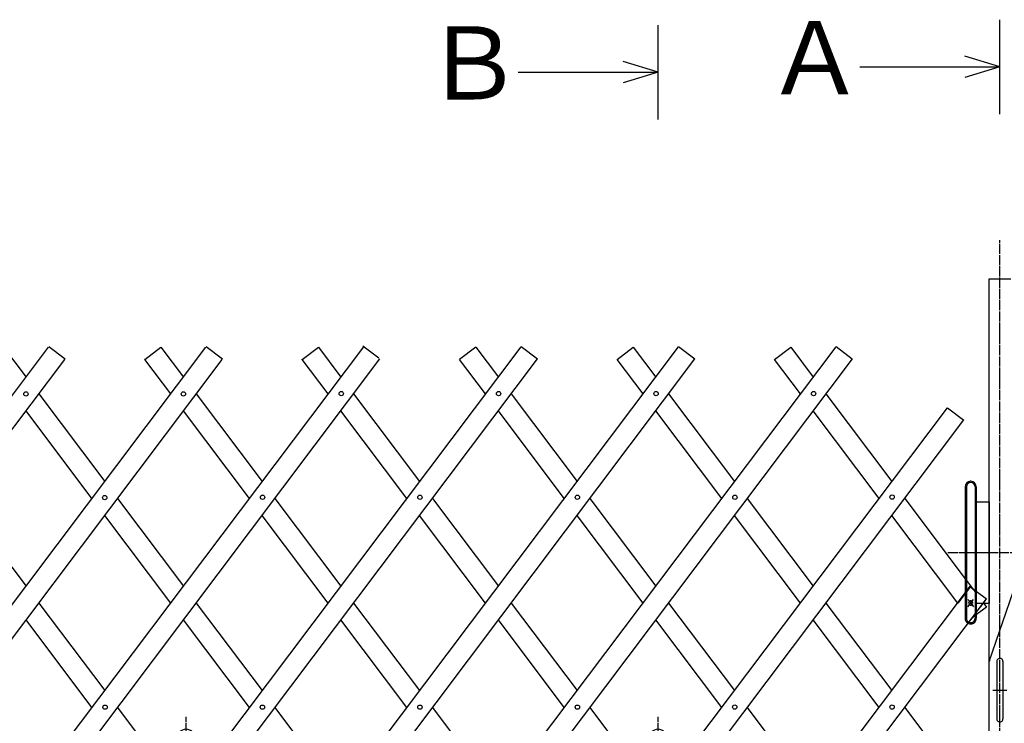
# Model space of a CAD drawing. Extents: x 319 to 13764, y 120 to 8934.
# Drawn here: x 5177 to 7111, y 5833 to 7214 of the extents above; entities that cross this region are included whole.
import ezdxf

# ---------------------------------------------------------------- set-up
doc = ezdxf.new("R2010")
doc.units = 0
doc.header["$MEASUREMENT"] = 0
doc.linetypes.add('BORDER', pattern=[22, 20, -1, 0, -1])
doc.layers.get('0').update_dxf_attribs({"linetype": 'CONTINUOUS'})
doc.layers.add('ﾚｲﾔｰ1', color=7, linetype='CONTINUOUS')
doc.styles.get("Standard").update_dxf_attribs({"font": 'txt', "bigfont": 'extfont'})

# ---------------------------------------------------------------- blocks, each defined once
blk = doc.blocks.new('CLUMP36')
at = {"layer": 'ﾚｲﾔｰ1'}
for p, q in [((4029.6, 4974), (5233.3, 6571.3)), ((4061.6, 4949.9), (5265.2, 6547.2))]:
    blk.add_line(p, q, dxfattribs=at)
blk.add_circle((5189, 6479.4), 4.25, dxfattribs=at)
blk = doc.blocks.new('CLUMP37')
at = {"layer": 'ﾚｲﾔｰ1'}
for p, q in [((5576.9, 4974.8), (6780.5, 6572)), ((5608.8, 4950.7), (6812.5, 6548))]:
    blk.add_line(p, q, dxfattribs=at)
for centre in [(6736.3, 6480.1), (6581.7, 6276.6), (6272.3, 5864.4)]:
    blk.add_circle(centre, 4.25, dxfattribs=at)
blk = doc.blocks.new('CLUMP38')
at = {"layer": 'ﾚｲﾔｰ1'}
for p, q in [((5576.9, 4974.8), (6780.5, 6572)), ((5608.8, 4950.7), (6812.5, 6548))]:
    blk.add_line(p, q, dxfattribs=at)
for centre in [(6736.3, 6480.1), (6581.7, 6276.6), (6272.3, 5864.4)]:
    blk.add_circle(centre, 4.25, dxfattribs=at)
blk = doc.blocks.new('CLUMP39')
at = {"layer": 'ﾚｲﾔｰ1'}
for p, q in [((5576.9, 4974.8), (6780.5, 6572)), ((5608.8, 4950.7), (6812.5, 6548))]:
    blk.add_line(p, q, dxfattribs=at)
for centre in [(6736.3, 6480.1), (6581.7, 6276.6), (6272.3, 5864.4)]:
    blk.add_circle(centre, 4.25, dxfattribs=at)
blk = doc.blocks.new('CLUMP40')
at = {"layer": 'ﾚｲﾔｰ1', "color": 3, "linetype": 'BORDER'}
for p, q in [((6430.8, 4818.2), (6430.8, 5845.3)), ((6394.8, 4877.7), (6394.8, 4826.4)), ((6399.6, 4882.4), (6462, 4882.4)), ((6466.8, 4875.9), (6466.8, 4825.8)), ((6430.8, 4815.4), (6430.8, 4854.6))]:
    blk.add_line(p, q, dxfattribs=at)
at = {"layer": 'ﾚｲﾔｰ1'}
for p, q in [((6412.4, 5802.5), (6412.4, 5716)), ((6424.4, 5700.1), (6424.4, 5802.5)), ((6437.2, 5802.5), (6437.2, 5700.1)), ((6449.2, 5802.5), (6449.2, 5716)), ((6412.4, 5716), (6424.4, 5700.1)), ((6424.4, 5616.6), (6424.4, 5618.1)), ((6424.4, 5585.9), (6424.4, 5616.6)), ((6437.2, 5618.1), (6437.2, 5616.6)), ((6437.2, 5616.6), (6437.2, 5585.9)), ((6412.4, 5600.3), (6412.4, 5585.9)), ((6449.2, 5601.9), (6449.2, 5600.7)), ((6449.2, 5600.7), (6449.2, 5586.5)), ((6410.8, 5585.9), (6412.4, 5585.9)), ((6410.8, 5585.9), (6410.8, 5307.6)), ((6412.4, 5585.9), (6424.4, 5585.9)), ((6412.4, 5585.9), (6412.4, 5585.7)), ((6424.4, 5585.9), (6430.8, 5585.9)), ((6430.8, 5585.9), (6437.2, 5585.9)), ((6437.2, 5585.9), (6446.5, 5585.9)), ((6446.5, 5585.9), (6450.8, 5585.9)), ((6450.8, 5307.6), (6450.8, 5585.9)), ((6410.8, 5188.1), (6410.8, 4886.9)), ((6450.8, 4886.9), (6450.8, 5188.1)), ((6390.3, 4877.6), (6390.3, 4844.6)), ((6399.3, 4844.7), (6399.3, 4876.9)), ((6462, 4886.9), (6399.6, 4886.9)), ((6400.3, 4877.9), (6461.3, 4877.9)), ((6400.8, 4877.9), (6405.8, 4877.9)), ((6456.2, 4877.9), (6405.4, 4877.9)), ((6405.4, 4877.9), (6456.2, 4877.9)), ((6456.2, 4875.6), (6405.4, 4875.6)), ((6405.4, 4875.6), (6456.2, 4875.6)), ((6460.8, 4877.9), (6455.4, 4877.9)), ((6460.8, 4877.9), (6456.3, 4877.9)), ((6462.3, 4876.9), (6462.3, 4844.7)), ((6471.3, 4844.3), (6471.3, 4877.6)), ((6400.8, 4852.5), (6400.8, 4873.3)), ((6403.1, 4852.5), (6403.1, 4873.3)), ((6403.1, 4873.3), (6403.1, 4852.5)), ((6458.5, 4852.5), (6458.5, 4873.3)), ((6458.5, 4873.3), (6458.5, 4852.5)), ((6460.8, 4873.3), (6460.8, 4852.5)), ((6460.3, 4847.9), (6381.8, 4847.9)), ((6381.8, 4844.7), (6381.8, 4847.9)), ((6428.1, 4847.9), (6381.8, 4847.9)), ((6473.9, 4847.9), (6381.8, 4847.9)), ((6381.8, 4847.9), (6473.9, 4847.9)), ((6381.8, 4844.7), (6381.8, 4847.9)), ((6387.3, 4844.7), (6381.8, 4844.7)), ((6478.8, 4844.7), (6381.8, 4844.7)), ((6385.6, 4843.8), (6385.6, 4837.2)), ((6393.8, 4832.7), (6387.3, 4844.7)), ((6387.8, 4844.7), (6387.3, 4844.7)), ((6387.4, 4844.6), (6387.3, 4844.7)), ((6388.1, 4844.7), (6387.8, 4844.7)), ((6401.7, 4844.7), (6387.9, 4844.7)), ((6388, 4836.3), (6387.9, 4836.3)), ((6473.2, 4844.7), (6388.1, 4844.7)), ((6390.2, 4843.8), (6390.2, 4837.2)), ((6399.5, 4854.8), (6390.3, 4854.8)), ((6391.4, 4854.9), (6391.4, 4844.7)), ((6398.2, 4854.9), (6398.2, 4844.7)), ((6399.4, 4843.8), (6399.4, 4837.2)), ((6456.3, 4847.9), (6400.3, 4847.9)), ((6401.4, 4847.9), (6405.3, 4847.9)), ((6401.7, 4836.3), (6401.7, 4836.3)), ((6404, 4843.8), (6404, 4837.2)), ((6410.8, 4850.2), (6405.4, 4850.2)), ((6405.4, 4850.2), (6410.8, 4850.2)), ((6405.4, 4847.9), (6410.8, 4847.9)), ((6410.8, 4847.9), (6405.4, 4847.9)), ((6410.8, 4847.9), (6410.8, 4850.2)), ((6410.8, 4847.9), (6410.8, 4850.2)), ((6470.8, 4847.9), (6428.1, 4847.9)), ((6430.8, 4821.7), (6430.8, 4850.1)), ((6430.8, 4844.7), (6430.8, 4850.1)), ((6456.2, 4850.2), (6450.8, 4850.2)), ((6450.8, 4850.2), (6456.2, 4850.2)), ((6450.8, 4847.9), (6450.8, 4850.2)), ((6450.8, 4847.9), (6450.8, 4850.2)), ((6450.8, 4847.9), (6456.2, 4847.9)), ((6456.2, 4847.9), (6450.8, 4847.9)), ((6457.6, 4843.8), (6457.6, 4837.2)), ((6463.4, 4844.7), (6459.9, 4844.7)), ((6460, 4836.3), (6459.9, 4836.3)), ((6478.8, 4847.9), (6461.5, 4847.9)), ((6462.2, 4843.8), (6462.2, 4837.2)), ((6471.3, 4854.9), (6462.3, 4854.9)), ((6463.4, 4854.9), (6463.4, 4844.7)), ((6473.7, 4844.7), (6463.4, 4844.7)), ((6466.9, 4836.3), (6466.8, 4836.3)), ((6467.8, 4832.7), (6473.2, 4844.7)), ((6470.2, 4854.9), (6470.2, 4844.7)), ((6470.8, 4847.9), (6479.8, 4847.9)), ((6470.8, 4847.9), (6479.8, 4847.9)), ((6479.8, 4847.9), (6470.8, 4847.9)), ((6470.8, 4844.7), (6473.2, 4844.7)), ((6471.4, 4843.8), (6471.4, 4837.2)), ((6473.6, 4844.7), (6473.2, 4844.7)), ((6473.2, 4844.7), (6473.6, 4844.7)), ((6473.2, 4844.6), (6473.2, 4844.7)), ((6473.9, 4844.7), (6473.6, 4844.7)), ((6473.6, 4844.7), (6473.9, 4844.7)), ((6473.7, 4836.3), (6473.7, 4836.3)), ((6473.9, 4844.7), (6479.8, 4844.7)), ((6476, 4843.8), (6476, 4837.2)), ((6479.8, 4844.7), (6479.8, 4847.9)), ((6387.8, 4834.2), (6387.8, 4835.6)), ((6387.8, 4834.1), (6387.8, 4835)), ((6388.7, 4833.2), (6392.3, 4833.2)), ((6388.8, 4833.2), (6400.8, 4833.2)), ((6390.3, 4829.4), (6390.3, 4833.2)), ((6391.8, 4827.9), (6390.3, 4829.4)), ((6399.3, 4829.4), (6390.3, 4829.4)), ((6391.4, 4828.3), (6391.4, 4833.2)), ((6391.8, 4827.9), (6393.8, 4827.9)), ((6393.8, 4822.7), (6393.8, 4832.7)), ((6467.8, 4832.7), (6393.8, 4832.7)), ((6393.8, 4827.9), (6397.8, 4827.9)), ((6456.3, 4745.8), (6393.8, 4822.7)), ((6478.3, 4822.7), (6393.8, 4822.7)), ((6397.8, 4827.9), (6399.3, 4829.4)), ((6398.2, 4828.3), (6398.2, 4833.2)), ((6399.3, 4832.7), (6399.3, 4833.2)), ((6399.3, 4829.4), (6399.3, 4832.7)), ((6401.8, 4834.2), (6401.8, 4835.5)), ((6459.8, 4834.2), (6459.8, 4835.6)), ((6459.8, 4834.1), (6459.8, 4835)), ((6460.7, 4833.2), (6464.5, 4833.2)), ((6460.8, 4833.2), (6472.8, 4833.2)), ((6462.3, 4832.7), (6462.3, 4833.2)), ((6462.3, 4829.7), (6462.3, 4832.7)), ((6471.3, 4829.7), (6462.3, 4829.7)), ((6463.8, 4828.2), (6462.3, 4829.7)), ((6463.4, 4828.6), (6463.4, 4833.2)), ((6463.8, 4828.2), (6467.8, 4828.2)), ((6478.3, 4822.2), (6467.8, 4832.7)), ((6467.8, 4828.2), (6469.8, 4828.2)), ((6469.8, 4828.2), (6471.3, 4829.7)), ((6470.2, 4828.6), (6470.2, 4833.2)), ((6471.3, 4829.7), (6471.3, 4833.2)), ((6473.8, 4834.2), (6473.8, 4835.5)), ((6478.3, 4753.9), (6478.3, 4822.7)), ((6465.8, 4733.7), (6465.8, 4773.1)), ((6488.4, 4753.9), (6445.9, 4753.9))]:
    blk.add_line(p, q, dxfattribs=at)
for radius in [50, 31.5, 30, 6]:
    blk.add_circle((6465.8, 4753.9), radius, dxfattribs=at)
for centre, radius, start, end in [((6430.8, 5802.5), 18.4, 90, 180), ((6430.8, 5802.5), 6.4, 90, 180), ((6430.8, 5802.5), 18.4, 0.3293, 90), ((6430.8, 5802.5), 6.4, 0, 90), ((6430.8, 5802.5), 18.4, 180, 180.6128), ((6430.8, 5802.5), 6.4, 180, 182.8156), ((6430.8, 5802.5), 6.4, 356.9872, 0), ((6399.6, 4877.6), 9.3, 90, 180), ((6399.6, 4877.6), 4.8, 132.6565, 137.5383), ((6405.4, 4873.3), 4.6, 90, 180), ((6405.4, 4873.3), 2.3, 90, 180), ((6405.4, 4873.3), 2.3, 90, 180), ((6456.2, 4873.3), 4.6, 0, 90), ((6456.2, 4873.3), 2.3, 0, 90), ((6456.2, 4873.3), 2.3, 0, 90), ((6461.3, 4876.9), 1, 0, 90), ((6462, 4877.6), 9.3, 0, 90), ((6387.9, 4841.3), 3.4, 99.6287, 132.7), ((6387.9, 4839.7), 3.4, 227.3, 312.7), ((6386.8, 4835.4), 1, 0, 75.5225), ((6387.9, 4841.3), 3.4, 92.7784, 99.6287), ((6387.9, 4841.3), 3.4, 87.2216, 92.7784), ((6387.9, 4841.3), 3.4, 47.3, 87.2216), ((6394.8, 4832.5), 12.2, 67.9, 112.1), ((6394.8, 4848.5), 12.2, 247.9, 292.1), ((6401.7, 4841.3), 3.4, 47.3, 132.7), ((6401.7, 4839.7), 3.4, 227.3, 312.7), ((6405.4, 4852.5), 4.6, 180, 270), ((6402.8, 4835.4), 1, 104.4775, 180), ((6405.4, 4852.5), 2.3, 180, 270), ((6405.4, 4852.5), 2.3, 180, 270), ((6456.2, 4852.5), 4.6, 270, 0), ((6456.2, 4852.5), 2.3, 270, 0), ((6456.2, 4852.5), 2.3, 270, 0), ((6459.9, 4841.3), 3.4, 47.3, 132.7), ((6459.9, 4839.7), 3.4, 227.3, 312.7), ((6458.8, 4835.4), 1, 0, 75.5225), ((6466.8, 4832.5), 12.2, 67.9, 112.1), ((6466.8, 4848.5), 12.2, 247.9, 292.1), ((6473.7, 4841.3), 3.4, 98.7657, 132.7), ((6473.7, 4839.7), 3.4, 227.3, 312.7), ((6473.7, 4841.3), 3.4, 92.7784, 98.7657), ((6473.7, 4841.3), 3.4, 90, 92.7784), ((6473.7, 4841.3), 3.4, 87.2216, 90), ((6474.8, 4835.4), 1, 104.4775, 180), ((6473.7, 4841.3), 3.4, 47.3, 87.2216), ((6388.8, 4834.2), 1, 180, 270), ((6400.8, 4834.2), 1, 270, 0), ((6460.8, 4834.2), 1, 180, 270), ((6472.8, 4834.2), 1, 270, 0), ((6465.8, 4753.9), 12.5, 220.4083, 360)]:
    blk.add_arc(centre, radius, start, end, dxfattribs=at)
at = {"layer": 'ﾚｲﾔｰ1', "color": 3, "linetype": 'BORDER'}
for centre, start, end in [((6399.6, 4877.6), 90, 180), ((6462, 4877.6), 23.188, 75.892)]:
    blk.add_arc(centre, 4.8, start, end, dxfattribs=at)
at = {"layer": 'ﾚｲﾔｰ1'}
blk.add_ellipse((6400.3, 4876.9), major_axis=(-1, 0), ratio=1, start_param=-1.570796, end_param=0, dxfattribs=at)
blk = doc.blocks.new('CLUMP41')
at = {"layer": 'ﾚｲﾔｰ1', "color": 3, "linetype": 'BORDER'}
for p, q in [((5503.6, 4818.2), (5503.6, 5845.3)), ((5467.6, 4877.7), (5467.6, 4826.4)), ((5472.4, 4882.4), (5534.8, 4882.4)), ((5539.6, 4875.9), (5539.6, 4825.8)), ((5503.6, 4815.4), (5503.6, 4854.6))]:
    blk.add_line(p, q, dxfattribs=at)
at = {"layer": 'ﾚｲﾔｰ1'}
for p, q in [((5485.2, 5802.5), (5485.2, 5716)), ((5497.2, 5700.1), (5497.2, 5802.5)), ((5510, 5802.5), (5510, 5700.1)), ((5522, 5802.5), (5522, 5716)), ((5485.2, 5716), (5497.2, 5700.1)), ((5497.2, 5616.6), (5497.2, 5618.1)), ((5497.2, 5585.9), (5497.2, 5616.6)), ((5510, 5618.1), (5510, 5616.6)), ((5510, 5616.6), (5510, 5585.9)), ((5485.2, 5600.3), (5485.2, 5585.9)), ((5522, 5601.9), (5522, 5600.7)), ((5522, 5600.7), (5522, 5586.5)), ((5483.6, 5585.9), (5485.2, 5585.9)), ((5483.6, 5585.9), (5483.6, 5307.6)), ((5485.2, 5585.9), (5497.2, 5585.9)), ((5485.2, 5585.9), (5485.2, 5585.7)), ((5497.2, 5585.9), (5503.6, 5585.9)), ((5503.6, 5585.9), (5510, 5585.9)), ((5510, 5585.9), (5519.3, 5585.9)), ((5519.3, 5585.9), (5523.6, 5585.9)), ((5523.6, 5307.6), (5523.6, 5585.9)), ((5483.6, 5188.1), (5483.6, 4886.9)), ((5523.6, 4886.9), (5523.6, 5188.1)), ((5463.1, 4877.6), (5463.1, 4844.6)), ((5472.1, 4844.7), (5472.1, 4876.9)), ((5534.8, 4886.9), (5472.4, 4886.9)), ((5473.1, 4877.9), (5534.1, 4877.9)), ((5473.6, 4877.9), (5478.6, 4877.9)), ((5529, 4877.9), (5478.2, 4877.9)), ((5478.2, 4877.9), (5529, 4877.9)), ((5529, 4875.6), (5478.2, 4875.6)), ((5478.2, 4875.6), (5529, 4875.6)), ((5533.6, 4877.9), (5528.3, 4877.9)), ((5533.6, 4877.9), (5529.1, 4877.9)), ((5535.1, 4876.9), (5535.1, 4844.7)), ((5544.1, 4844.3), (5544.1, 4877.6)), ((5473.6, 4852.5), (5473.6, 4873.3)), ((5475.9, 4852.5), (5475.9, 4873.3)), ((5475.9, 4873.3), (5475.9, 4852.5)), ((5531.3, 4852.5), (5531.3, 4873.3)), ((5531.3, 4873.3), (5531.3, 4852.5)), ((5533.6, 4873.3), (5533.6, 4852.5)), ((5533.1, 4847.9), (5454.6, 4847.9)), ((5454.6, 4844.7), (5454.6, 4847.9)), ((5500.9, 4847.9), (5454.6, 4847.9)), ((5546.7, 4847.9), (5454.6, 4847.9)), ((5454.6, 4847.9), (5546.7, 4847.9)), ((5454.6, 4844.7), (5454.6, 4847.9)), ((5460.2, 4844.7), (5454.6, 4844.7)), ((5551.6, 4844.7), (5454.6, 4844.7)), ((5458.4, 4843.8), (5458.4, 4837.2)), ((5466.6, 4832.7), (5460.2, 4844.7)), ((5460.6, 4844.7), (5460.2, 4844.7)), ((5460.2, 4844.6), (5460.2, 4844.7)), ((5460.9, 4844.7), (5460.6, 4844.7)), ((5474.5, 4844.7), (5460.7, 4844.7)), ((5460.8, 4836.3), (5460.7, 4836.3)), ((5546, 4844.7), (5460.9, 4844.7)), ((5463, 4843.8), (5463, 4837.2)), ((5472.3, 4854.8), (5463.1, 4854.8)), ((5464.2, 4854.9), (5464.2, 4844.7)), ((5471, 4854.9), (5471, 4844.7)), ((5472.2, 4843.8), (5472.2, 4837.2)), ((5529.1, 4847.9), (5473.1, 4847.9)), ((5474.2, 4847.9), (5478.1, 4847.9)), ((5474.5, 4836.3), (5474.5, 4836.3)), ((5476.8, 4843.8), (5476.8, 4837.2)), ((5483.6, 4850.2), (5478.2, 4850.2)), ((5478.2, 4850.2), (5483.6, 4850.2)), ((5478.2, 4847.9), (5483.6, 4847.9)), ((5483.6, 4847.9), (5478.2, 4847.9)), ((5483.6, 4847.9), (5483.6, 4850.2)), ((5483.6, 4847.9), (5483.6, 4850.2)), ((5543.6, 4847.9), (5500.9, 4847.9)), ((5503.6, 4821.7), (5503.6, 4850.1)), ((5503.6, 4844.7), (5503.6, 4850.1)), ((5529, 4850.2), (5523.6, 4850.2)), ((5523.6, 4850.2), (5529, 4850.2)), ((5523.6, 4847.9), (5523.6, 4850.2)), ((5523.6, 4847.9), (5523.6, 4850.2)), ((5523.6, 4847.9), (5529, 4847.9)), ((5529, 4847.9), (5523.6, 4847.9)), ((5530.4, 4843.8), (5530.4, 4837.2)), ((5536.2, 4844.7), (5532.7, 4844.7)), ((5532.8, 4836.3), (5532.7, 4836.3)), ((5551.6, 4847.9), (5534.3, 4847.9)), ((5535, 4843.8), (5535, 4837.2)), ((5544.1, 4854.9), (5535.1, 4854.9)), ((5536.2, 4854.9), (5536.2, 4844.7)), ((5546.5, 4844.7), (5536.2, 4844.7)), ((5539.7, 4836.3), (5539.6, 4836.3)), ((5540.6, 4832.7), (5546, 4844.7)), ((5543, 4854.9), (5543, 4844.7)), ((5543.6, 4847.9), (5552.6, 4847.9)), ((5543.6, 4847.9), (5552.6, 4847.9)), ((5552.6, 4847.9), (5543.6, 4847.9)), ((5543.6, 4844.7), (5546, 4844.7)), ((5544.2, 4843.8), (5544.2, 4837.2)), ((5546.4, 4844.7), (5546, 4844.7)), ((5546, 4844.7), (5546.4, 4844.7)), ((5546, 4844.6), (5546, 4844.7)), ((5546.7, 4844.7), (5546.4, 4844.7)), ((5546.4, 4844.7), (5546.7, 4844.7)), ((5546.5, 4836.3), (5546.5, 4836.3)), ((5546.7, 4844.7), (5552.6, 4844.7)), ((5548.8, 4843.8), (5548.8, 4837.2)), ((5552.6, 4844.7), (5552.6, 4847.9)), ((5460.6, 4834.2), (5460.6, 4835.6)), ((5460.6, 4834.1), (5460.6, 4835)), ((5461.5, 4833.2), (5465.1, 4833.2)), ((5461.6, 4833.2), (5473.6, 4833.2)), ((5463.1, 4829.4), (5463.1, 4833.2)), ((5464.6, 4827.9), (5463.1, 4829.4)), ((5472.1, 4829.4), (5463.1, 4829.4)), ((5464.2, 4828.3), (5464.2, 4833.2)), ((5464.6, 4827.9), (5466.6, 4827.9)), ((5466.6, 4822.7), (5466.6, 4832.7)), ((5540.6, 4832.7), (5466.6, 4832.7)), ((5466.6, 4827.9), (5470.6, 4827.9)), ((5529.1, 4745.8), (5466.6, 4822.7)), ((5551.1, 4822.7), (5466.6, 4822.7)), ((5470.6, 4827.9), (5472.1, 4829.4)), ((5471, 4828.3), (5471, 4833.2)), ((5472.1, 4832.7), (5472.1, 4833.2)), ((5472.1, 4829.4), (5472.1, 4832.7)), ((5474.6, 4834.2), (5474.6, 4835.5)), ((5532.6, 4834.2), (5532.6, 4835.6)), ((5532.6, 4834.1), (5532.6, 4835)), ((5533.5, 4833.2), (5537.3, 4833.2)), ((5533.6, 4833.2), (5545.6, 4833.2)), ((5535.1, 4832.7), (5535.1, 4833.2)), ((5535.1, 4829.7), (5535.1, 4832.7)), ((5544.1, 4829.7), (5535.1, 4829.7)), ((5536.6, 4828.2), (5535.1, 4829.7)), ((5536.2, 4828.6), (5536.2, 4833.2)), ((5536.6, 4828.2), (5540.6, 4828.2)), ((5551.1, 4822.2), (5540.6, 4832.7)), ((5540.6, 4828.2), (5542.6, 4828.2)), ((5542.6, 4828.2), (5544.1, 4829.7)), ((5543, 4828.6), (5543, 4833.2)), ((5544.1, 4829.7), (5544.1, 4833.2)), ((5546.6, 4834.2), (5546.6, 4835.5)), ((5551.1, 4753.9), (5551.1, 4822.7)), ((5538.6, 4733.7), (5538.6, 4773.1)), ((5561.2, 4753.9), (5518.7, 4753.9))]:
    blk.add_line(p, q, dxfattribs=at)
for radius in [50, 31.5, 30, 6]:
    blk.add_circle((5538.6, 4753.9), radius, dxfattribs=at)
for centre, radius, start, end in [((5503.6, 5802.5), 18.4, 90, 180), ((5503.6, 5802.5), 6.4, 90, 180), ((5503.6, 5802.5), 18.4, 0.3293, 90), ((5503.6, 5802.5), 6.4, 0, 90), ((5503.6, 5802.5), 18.4, 180, 180.6128), ((5503.6, 5802.5), 6.4, 180, 182.8156), ((5503.6, 5802.5), 6.4, 356.9872, 0), ((5472.4, 4877.6), 9.3, 90, 180), ((5472.4, 4877.6), 4.8, 132.6565, 137.5383), ((5478.2, 4873.3), 4.6, 90, 180), ((5478.2, 4873.3), 2.3, 90, 180), ((5478.2, 4873.3), 2.3, 90, 180), ((5529, 4873.3), 4.6, 0, 90), ((5529, 4873.3), 2.3, 0, 90), ((5529, 4873.3), 2.3, 0, 90), ((5534.1, 4876.9), 1, 0, 90), ((5534.8, 4877.6), 9.3, 0, 90), ((5460.7, 4841.3), 3.4, 99.6287, 132.7), ((5460.7, 4839.7), 3.4, 227.3, 312.7), ((5459.6, 4835.4), 1, 0, 75.5225), ((5460.7, 4841.3), 3.4, 92.7784, 99.6287), ((5460.7, 4841.3), 3.4, 87.2216, 92.7784), ((5460.7, 4841.3), 3.4, 47.3, 87.2216), ((5467.6, 4832.5), 12.2, 67.9, 112.1), ((5467.6, 4848.5), 12.2, 247.9, 292.1), ((5474.5, 4841.3), 3.4, 47.3, 132.7), ((5474.5, 4839.7), 3.4, 227.3, 312.7), ((5478.2, 4852.5), 4.6, 180, 270), ((5478.2, 4852.5), 2.3, 180, 270), ((5478.2, 4852.5), 2.3, 180, 270), ((5529, 4852.5), 4.6, 270, 0), ((5529, 4852.5), 2.3, 270, 0), ((5529, 4852.5), 2.3, 270, 0), ((5532.7, 4841.3), 3.4, 47.3, 132.7), ((5532.7, 4839.7), 3.4, 227.3, 312.7), ((5531.6, 4835.4), 1, 0, 75.5225), ((5539.6, 4832.5), 12.2, 67.9, 112.1), ((5539.6, 4848.5), 12.2, 247.9, 292.1), ((5546.5, 4841.3), 3.4, 98.7657, 132.7), ((5546.5, 4839.7), 3.4, 227.3, 312.7), ((5546.5, 4841.3), 3.4, 92.7784, 98.7657), ((5546.5, 4841.3), 3.4, 90, 92.7784), ((5546.5, 4841.3), 3.4, 87.2216, 90), ((5547.6, 4835.4), 1, 104.4775, 180), ((5546.5, 4841.3), 3.4, 47.3, 87.2216), ((5461.6, 4834.2), 1, 180, 270), ((5533.6, 4834.2), 1, 180, 270), ((5545.6, 4834.2), 1, 270, 0), ((5538.6, 4753.9), 12.5, 220.4083, 360)]:
    blk.add_arc(centre, radius, start, end, dxfattribs=at)
at = {"layer": 'ﾚｲﾔｰ1', "color": 3, "linetype": 'BORDER'}
for centre, start, end in [((5472.4, 4877.6), 90, 180), ((5534.8, 4877.6), 23.188, 75.892)]:
    blk.add_arc(centre, 4.8, start, end, dxfattribs=at)
at = {"layer": 'ﾚｲﾔｰ1'}
for centre, major_axis, end_param in [((5473.1, 4876.9), (-1, 0), 0), ((5475.6, 4835.4), (-0.968, -0.25), -0.25268), ((5473.6, 4834.2), (1, 0), 0)]:
    blk.add_ellipse(centre, major_axis=major_axis, ratio=1, start_param=-1.570796, end_param=end_param, dxfattribs=at)
blk = doc.blocks.new('CLUMP45')
at = {"layer": 'ﾚｲﾔｰ1'}
for p, q in [((4339, 4974), (5542.6, 6571.3)), ((4370.9, 4949.9), (5574.5, 6547.2))]:
    blk.add_line(p, q, dxfattribs=at)
for centre in [(5498.4, 6479.4), (5343.7, 6275.8)]:
    blk.add_circle(centre, 4.25, dxfattribs=at)
blk = doc.blocks.new('CLUMP46')
at = {"layer": 'ﾚｲﾔｰ1'}
for p, q in [((4648.9, 4974.8), (5852.5, 6572)), ((4680.8, 4950.7), (5884.5, 6548))]:
    blk.add_line(p, q, dxfattribs=at)
for centre in [(5808.3, 6480.1), (5653.7, 6276.6), (5344.3, 5864.4)]:
    blk.add_circle(centre, 4.25, dxfattribs=at)
blk = doc.blocks.new('CLUMP47')
at = {"layer": 'ﾚｲﾔｰ1'}
for p, q in [((4958.2, 4974.8), (6161.9, 6572)), ((4990.2, 4950.7), (6193.8, 6548))]:
    blk.add_line(p, q, dxfattribs=at)
for centre in [(6117.6, 6480.1), (5963, 6276.6), (5653.6, 5864.4)]:
    blk.add_circle(centre, 4.25, dxfattribs=at)
blk = doc.blocks.new('CLUMP48')
at = {"layer": 'ﾚｲﾔｰ1'}
for p, q in [((5267.6, 4974.8), (6471.2, 6572)), ((5299.5, 4950.7), (6503.1, 6548))]:
    blk.add_line(p, q, dxfattribs=at)
for centre in [(6427, 6480.1), (6272.3, 6276.6), (5963, 5864.4)]:
    blk.add_circle(centre, 4.25, dxfattribs=at)

msp = doc.modelspace()

# ---------------------------------------------------------------- linework, layer by layer
at = {"layer": 'ﾚｲﾔｰ1'}
for p, q in [((6430.8315, 7018.512), (6430.8315, 7203.7203)), ((7102.389, 7028.963), (7102.389, 7214.1713)), ((7102.389, 7121.5672), (7033.6672, 7142.4693)), ((6430.8315, 7111.1161), (6362.1098, 7132.0182)), ((6827.5018, 7121.5672), (7102.389, 7121.5672)), ((7102.389, 7121.5672), (7033.6672, 7100.6651)), ((6155.9444, 7111.1161), (6430.8315, 7111.1161)), ((6430.8315, 7111.1161), (6362.1098, 7090.2141)), ((7081.039, 6705.5732), (7123.739, 6705.5732)), ((7081.039, 5266.8054), (7081.039, 6705.5732)), ((5144.8328, 6571.2512), (5189.0416, 6512.5841)), ((5265.7976, 6547.9772), (5233.8522, 6572.0498)), ((5422.2203, 6547.1786), (5454.1657, 6571.2512)), ((5422.2203, 6547.1786), (5454.1657, 6571.2512)), ((5454.1657, 6571.2512), (5498.3745, 6512.5841)), ((5575.1305, 6547.9772), (5543.1851, 6572.0498)), ((5731.5532, 6547.1786), (5763.4986, 6571.2512)), ((5731.5532, 6547.1786), (5763.4986, 6571.2512)), ((5763.4986, 6571.2512), (5807.7074, 6512.5841)), ((5763.4986, 6571.2512), (5807.7074, 6512.5841)), ((5882.5466, 6549.4216), (5850.6012, 6573.4942)), ((6072.8315, 6571.2512), (6040.8861, 6547.1786)), ((6072.8315, 6571.2512), (6117.0403, 6512.5841)), ((6193.7963, 6547.9772), (6161.8509, 6572.0498)), ((6350.219, 6547.1786), (6382.1644, 6571.2512)), ((6382.1644, 6571.2512), (6426.3732, 6512.5841)), ((6503.1292, 6547.9772), (6471.1838, 6572.0498)), ((6659.5519, 6547.1786), (6691.4973, 6571.2512)), ((6691.4973, 6571.2512), (6735.7061, 6512.5841)), ((6812.4621, 6547.9772), (6780.5167, 6572.0498)), ((5422.2203, 6547.1786), (5421.8866, 6546.9271)), ((5473.3318, 6479.3513), (5422.2203, 6547.1786)), ((5731.5532, 6547.1786), (5730.5341, 6546.4106)), ((5731.5532, 6547.1786), (5731.4925, 6547.1328)), ((5782.6647, 6479.3513), (5731.5532, 6547.1786)), ((5782.6647, 6479.3513), (5731.5532, 6547.1786)), ((6091.9976, 6479.3513), (6040.8861, 6547.1786)), ((6401.3305, 6479.3513), (6350.219, 6547.1786)), ((6710.6634, 6479.3513), (6659.5519, 6547.1786)), ((5214.0843, 6479.3513), (5343.708, 6307.3348)), ((5523.4172, 6479.3513), (5653.0409, 6307.3348)), ((5832.7501, 6479.3513), (5962.3738, 6307.3348)), ((6142.083, 6479.3513), (6271.7067, 6307.3348)), ((6451.4159, 6479.3513), (6581.0396, 6307.3348)), ((6760.7488, 6479.3513), (6890.3725, 6307.3348)), ((5318.6653, 6274.102), (5189.0416, 6446.1185)), ((5627.9982, 6274.102), (5498.3745, 6446.1185)), ((5937.3311, 6274.102), (5807.7074, 6446.1185)), ((5885.9533, 4974.9795), (6999.1599, 6452.2545)), ((6246.664, 6274.102), (6117.0403, 6446.1185)), ((6555.9969, 6274.102), (6426.3732, 6446.1185)), ((6865.3298, 6274.102), (6735.7061, 6446.1185)), ((6999.1599, 6452.2545), (7031.5228, 6428.1819)), ((5917.8988, 4950.9069), (7031.2565, 6428.3825)), ((7045.039, 6307.8554), (7043.339, 6307.8554)), ((7034.039, 6296.8555), (7034.039, 6167.8554)), ((7036.539, 6297.0201), (7036.539, 6296.8554)), ((7036.539, 6296.8554), (7036.539, 6167.8554)), ((7053.5386, 6296.9377), (7053.5386, 6167.8554)), ((7056.039, 6296.8555), (7056.039, 6267.8554)), ((5059.4178, 6274.102), (5189.0416, 6102.0855)), ((5368.7507, 6274.102), (5498.3745, 6102.0855)), ((5678.0836, 6274.102), (5807.7074, 6102.0855)), ((5987.4165, 6274.102), (6117.0403, 6102.0855)), ((6296.7494, 6274.102), (6426.3732, 6102.0855)), ((6606.0824, 6274.102), (6735.7061, 6102.0855)), ((6915.4153, 6274.102), (7034.039, 6116.683)), ((7056.039, 6267.8554), (7056.039, 6167.8554)), ((7056.039, 6167.8554), (7056.039, 6267.8554)), ((7056.039, 6267.8554), (7081.039, 6267.8554)), ((7081.039, 6267.8554), (7081.039, 6067.8554)), ((7081.039, 6267.8554), (7081.139, 6267.8554)), ((5473.3318, 6068.8527), (5343.708, 6240.8692)), ((5782.6647, 6068.8527), (5653.0409, 6240.8692)), ((6091.9976, 6068.8527), (5962.3738, 6240.8692)), ((6401.3305, 6068.8527), (6271.7067, 6240.8692)), ((6710.6634, 6068.8527), (6581.0396, 6240.8692)), ((7019.9963, 6068.8527), (6890.3725, 6240.8692)), ((7034.039, 6167.8554), (7036.539, 6167.8554)), ((7034.039, 6167.8554), (7034.039, 6116.683)), ((7036.539, 6167.8554), (7053.5386, 6167.8554)), ((7036.539, 6167.8554), (7036.539, 6113.3654)), ((7053.5386, 6167.8554), (7056.039, 6167.8554)), ((7053.5386, 6167.8554), (7053.5386, 6093.7512)), ((7056.039, 6091.867), (7056.039, 6167.8554)), ((7056.039, 6167.8554), (7056.039, 6091.867)), ((7034.039, 6116.683), (7036.539, 6113.3654)), ((7034.039, 6116.683), (7034.039, 6087.488)), ((7036.539, 6113.3654), (7048.4033, 6097.6209)), ((7036.539, 6113.3654), (7036.539, 6090.8056)), ((6195.2862, 4974.9795), (7044.8302, 6102.3625)), ((7044.1117, 6100.8549), (7036.539, 6090.8056)), ((7044.1117, 6100.8549), (7036.539, 6090.8056)), ((7044.1117, 6100.8549), (7048.4033, 6097.6209)), ((7044.1117, 6100.8549), (7048.4033, 6097.6209)), ((7048.4033, 6097.6209), (7053.5386, 6093.7512)), ((7048.4033, 6097.6209), (7053.5386, 6090.8061)), ((7048.4033, 6097.6209), (7053.5386, 6093.7512)), ((7053.5386, 6093.7512), (7056.039, 6091.867)), ((7053.5386, 6093.7512), (7056.039, 6091.867)), ((7053.5386, 6093.7512), (7053.5386, 6090.8061)), ((6227.2317, 4950.9069), (7075.7908, 6076.9829)), ((7034.039, 6087.488), (7019.9963, 6068.8527)), ((7034.039, 6087.488), (7019.9963, 6068.8527)), ((7036.539, 6090.8056), (7034.039, 6087.488)), ((7036.539, 6090.8056), (7034.039, 6087.488)), ((7034.039, 6087.488), (7034.039, 6050.2174)), ((7036.539, 6090.8056), (7036.539, 6046.8998)), ((7039.6038, 6076.0655), (7042.4813, 6072.2469)), ((7039.6038, 6076.0655), (7042.4813, 6072.2469)), ((7047.5967, 6072.2469), (7050.4742, 6076.0655)), ((7047.5967, 6072.2469), (7050.4742, 6076.0655)), ((7053.5386, 6090.8061), (7056.039, 6087.488)), ((7053.5386, 6090.8061), (7053.5386, 6046.8992)), ((7056.039, 6091.867), (7076.0571, 6076.7823)), ((7056.039, 6087.488), (7056.039, 6091.867)), ((7056.039, 6091.867), (7056.039, 6087.488)), ((7056.039, 6091.867), (7076.0571, 6076.7823)), ((7056.039, 6087.488), (7056.039, 6067.8554)), ((7056.039, 6067.8554), (7056.039, 6087.488)), ((7070.0817, 6068.8527), (7076.0571, 6076.7823)), ((7070.0817, 6068.8527), (7076.0571, 6076.7823)), ((5214.0843, 6068.8527), (5343.708, 5896.8362)), ((5523.4172, 6068.8527), (5653.0409, 5896.8362)), ((5832.7501, 6068.8527), (5962.3738, 5896.8362)), ((6142.083, 6068.8527), (6271.7067, 5896.8362)), ((6451.4159, 6068.8527), (6581.0396, 5896.8362)), ((6760.7488, 6068.8527), (6890.3725, 5896.8362)), ((7039.6038, 6061.6399), (7042.4813, 6065.4585)), ((7039.6038, 6061.6399), (7042.4813, 6065.4585)), ((7042.4813, 6072.2469), (7045.039, 6068.8527)), ((7042.4813, 6072.2469), (7045.039, 6068.8527)), ((7042.4813, 6065.4585), (7045.039, 6068.8527)), ((7042.4813, 6065.4585), (7045.039, 6068.8527)), ((7045.039, 6068.8527), (7047.5967, 6072.2469)), ((7045.039, 6068.8527), (7047.5967, 6072.2469)), ((7045.039, 6068.8527), (7047.5967, 6065.4585)), ((7045.039, 6068.8527), (7047.5967, 6065.4585)), ((7047.5967, 6065.4585), (7050.4742, 6061.6399)), ((7047.5967, 6065.4585), (7050.4742, 6061.6399)), ((7056.039, 6050.2174), (7069.3302, 6067.8554)), ((7056.039, 6050.2174), (7069.3302, 6067.8554)), ((7069.3302, 6067.8554), (7056.039, 6067.8554)), ((7056.039, 6067.8554), (7056.039, 6050.2174)), ((7076.0571, 6060.9231), (7056.039, 6045.8384)), ((7069.3302, 6067.8554), (7070.0817, 6068.8527)), ((7069.3302, 6067.8554), (7070.0817, 6068.8527)), ((7070.8332, 6067.8554), (7069.3302, 6067.8554)), ((7070.0817, 6068.8527), (7070.8332, 6067.8554)), ((7070.8332, 6067.8554), (7076.0571, 6060.9231)), ((7081.039, 6067.8554), (7070.8332, 6067.8554)), ((5318.6653, 5863.6034), (5189.0416, 6035.6199)), ((5627.9982, 5863.6034), (5498.3745, 6035.6199)), ((5937.3311, 5863.6034), (5807.7074, 6035.6199)), ((6246.664, 5863.6034), (6117.0403, 6035.6199)), ((6555.9969, 5863.6034), (6426.3732, 6035.6199)), ((6865.3298, 5863.6034), (6735.7061, 6035.6199)), ((7034.039, 6050.2174), (7034.039, 6038.8554)), ((7036.539, 6046.8998), (7036.539, 6039.0201)), ((7041.6147, 6031.0757), (7048.4033, 6040.0845)), ((7041.6147, 6031.0757), (7048.4033, 6040.0845)), ((7048.4033, 6040.0845), (7053.5386, 6046.8992)), ((7048.4033, 6040.0845), (7053.5386, 6046.8992)), ((7053.5386, 6043.9542), (7048.4033, 6040.0845)), ((7053.5386, 6046.8992), (7056.039, 6050.2174)), ((7053.5386, 6046.8992), (7056.039, 6050.2174)), ((7053.5386, 6046.8992), (7053.5386, 6043.9542)), ((7056.039, 6045.8384), (7053.5386, 6043.9542)), ((7053.5386, 6043.9542), (7053.5386, 6038.9377)), ((7056.039, 6050.2174), (7056.039, 6045.8384)), ((7056.039, 6045.8384), (7056.039, 6038.8554)), ((7040.0786, 6029.0373), (7041.6147, 6031.0757)), ((7040.0786, 6029.0373), (7041.6147, 6031.0757)), ((7096.389, 5954.3554), (7096.389, 5841.3554)), ((7108.389, 5954.3554), (7108.389, 5841.3554)), ((7088.714, 5897.8554), (7116.064, 5897.8554)), ((5368.7507, 5863.6034), (5498.3745, 5691.5869)), ((5678.0836, 5863.6034), (5807.7074, 5691.5869)), ((5987.4165, 5863.6034), (6117.0403, 5691.5869)), ((6296.7494, 5863.6034), (6426.3732, 5691.5869)), ((6606.0824, 5863.6034), (6735.7061, 5691.5869)), ((6915.4153, 5863.6034), (7034.039, 5706.1844))]:
    msp.add_line(p, q, dxfattribs=at)
at = {"layer": 'ﾚｲﾔｰ1', "color": 3}
for q in [(7398.8326, 6874.8036), (7081.2968, 5957.9985), (7083.0838, 5957.3815)]:
    msp.add_line((7081.039, 5954.3554), q, dxfattribs=at)
at = {"layer": 'ﾚｲﾔｰ1', "color": 3, "linetype": 'BORDER'}
for p, q in [((7102.389, 4787.2583), (7102.389, 6781.6199)), ((7000.1236, 6167.8554), (7034.039, 6167.8554)), ((7056.039, 6167.8554), (7133.739, 6167.8554))]:
    msp.add_line(p, q, dxfattribs=at)
at = {"layer": 'ﾚｲﾔｰ1'}
for centre in [(6890.7339, 6276.7972), (6581.3752, 5864.6027), (6890.7081, 5864.6027)]:
    msp.add_circle(centre, 4.25, dxfattribs=at)
for centre, radius, start, end in [((7045.039, 6296.8554), 11, 90, 180), ((7045.039, 6296.8554), 11, 0, 90), ((7045.039, 6296.8554), 8.5, 0.5550859, 180), ((7045.039, 6296.8554), 8.5, 0, 0.5550859), ((7045.039, 6068.8527), 4.25, 127, 233), ((7045.039, 6068.8527), 4.25, 53, 127), ((7045.039, 6068.8527), 4.25, 233, 307), ((7045.039, 6068.8527), 4.25, 307, 53), ((7045.039, 6038.8554), 11, 180, 243.1959773), ((7045.039, 6038.8554), 8.5, 180, 246.2428584), ((7045.039, 6038.8554), 11, 243.1959773, 0), ((7045.039, 6038.8554), 8.5, 246.2428584, 0), ((7102.389, 5954.3554), 6, 359.9999485, 179.9999997), ((7102.389, 5841.3554), 6, 180.0000004, 0.0000516)]:
    msp.add_arc(centre, radius, start, end, dxfattribs=at)

# ---------------------------------------------------------------- block references
for name in ['CLUMP36', 'CLUMP45', 'CLUMP46', 'CLUMP47', 'CLUMP48', 'CLUMP37', 'CLUMP38', 'CLUMP39', 'CLUMP41', 'CLUMP40']:
    msp.add_blockref(name, (0, 0))

# ---------------------------------------------------------------- texts
at = {"layer": 'ﾚｲﾔｰ1', "width": 212.127982, "attachment_point": 1}
for s, insert, char_height in [('\\W0.8;\\fＭＳ ゴシック;\\W1.0;Ｂ', (5970.061, 7200.9995), 143.50842), ('\\W0.8;\\fＭＳ ゴシック;\\W1.0;Ａ', (6641.6185, 7211.4505), 143.508433)]:
    msp.add_mtext(s, dxfattribs=dict(at, insert=insert, char_height=char_height))

doc.saveas('drawing.dxf')
